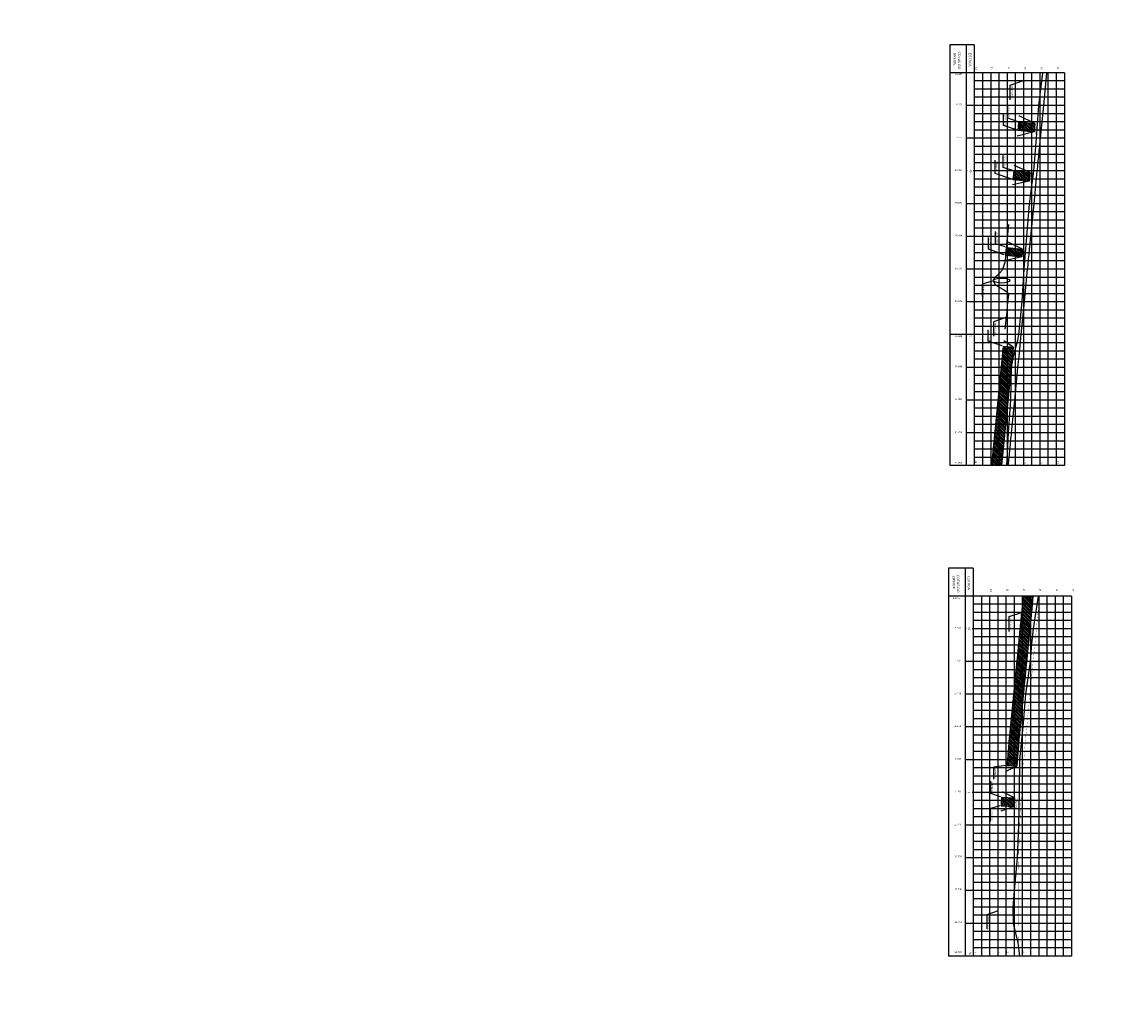
# Model space of a CAD drawing. Extents: x -1268 to 1210, y 418 to 5360.
# Drawn here: x -1268 to -608, y 1768 to 2373 of the extents above; entities that cross this region are included whole.
import ezdxf
from ezdxf.enums import TextEntityAlignment as Align

# ---------------------------------------------------------------- set-up
doc = ezdxf.new("R2010")
doc.units = 0
doc.header["$LTSCALE"] = 2.5
doc.header["$MEASUREMENT"] = 0
for name, color, linetype in [('CGREIDE', 1, 'CONTINUOUS'), ('CONTORNO', 21, 'CONTINUOUS'), ('D-BUEIROS', 152, 'CONTINUOUS'), ('D-DISPOSITIVO', 151, 'CONTINUOUS'), ('D-VALA_PERF', 3, 'CONTINUOUS'), ('GESTACAS', 2, 'CONTINUOUS'), ('GFINA', 9, 'CONTINUOUS'), ('GRADE', 151, 'CONTINUOUS'), ('GRCOTAS', 1, 'CONTINUOUS'), ('PGREIDE', 191, 'CONTINUOUS'), ('PTERR', 32, 'CONTINUOUS')]:
    doc.layers.add(name, color=color, linetype=linetype)
doc.styles.add('60CL500', font='ARIAL.TTF', dxfattribs={"height": 0.76})
doc.styles.add('COTA', font='ARIAL.TTF', dxfattribs={"width": 1.1, "height": 1})
doc.styles.add('GESTACAS', font='ARIAL.TTF', dxfattribs={"height": 1.25})
doc.styles.add('GRCOTAS', font='ARIAL.TTF', dxfattribs={"width": 1.1, "oblique": 15, "height": 1})

msp = doc.modelspace()

# ---------------------------------------------------------------- hatches: boundary and pattern name
at = {"layer": 'D-BUEIROS'}
h = msp.add_hatch(dxfattribs=at)
h.set_pattern_fill('ANSI31', color=9, scale=6, angle=270, style=0)
edge = h.paths.add_edge_path()
edge.add_arc((-25029.989, 4411.706), 24496.959, 354.3794039, 354.4021755)
edge.add_line((-649.853, 2022.148), (-655.882, 2022.148))
edge.add_arc((-25029.989, 4411.706), 24490.959, 354.3794032, 354.4007997, ccw=False)
edge.add_arc((2018702.844, -196525.344), 2029096.047, 174.384868369, 174.385152089)
edge.add_arc((2018659.179, -196520.931), 2029052.16, 174.385155478, 174.385488544)
edge.add_arc((-1010307.37, 101246.385), 1014515.44, 354.385000854, 354.385488554, ccw=False)
edge.add_line((-659.758, 1982.713), (-663.658, 1943.046))
edge.add_arc((221.343, 1856.037), 889.268, 174.38501, 174.905833)
edge.add_arc((1323.395, 1757.794), 1995.69, 174.905833, 175.252844)
edge.add_arc((99.823, 1859.404), 767.906, 175.252852, 175.575279)
edge.add_line((-665.795, 1918.648), (-659.813, 1918.185))
edge.add_arc((99.744, 1859.411), 761.827, 175.252844, 175.575305, ccw=False)
edge.add_arc((1323.395, 1757.794), 1989.69, 174.905833, 175.252844, ccw=False)
edge.add_arc((221.343, 1856.037), 883.268, 174.38501, 174.905833, ccw=False)
edge.add_line((-657.687, 1942.459), (-653.787, 1982.126))
edge.add_arc((-1010303.697, 101246.024), 1014517.748, 354.385000816, 354.385488548)
edge.add_arc((2018637.891, -196518.838), 2029024.769, 174.385155513, 174.385488549, ccw=False)
edge.add_arc((2018721.418, -196527.17), 2029108.711, 174.38486838, 174.385152125, ccw=False)
h = msp.add_hatch(dxfattribs=at)
h.set_pattern_fill('ANSI31', color=9, scale=6, angle=270, style=0)
h.paths.add_polyline_path([(-658.687, 2311.733), (-659.179, 2306.733), (-649.226, 2305.755), (-648.735, 2310.755)])
h = msp.add_hatch(dxfattribs=at)
h.set_pattern_fill('ANSI31', color=9, scale=6, angle=270, style=0)
h.paths.add_polyline_path([(-661.626, 2281.833), (-662.138, 2276.633), (-652.186, 2275.655), (-651.674, 2280.855)])
h = msp.add_hatch(dxfattribs=at)
h.set_pattern_fill('ANSI31', color=9, scale=6, angle=270, style=0)
h.paths.add_polyline_path([(-666.258, 2235.133), (-666.68, 2230.433), (-656.728, 2229.455), (-656.266, 2234.151)])
h = msp.add_hatch(dxfattribs=at)
h.set_pattern_fill('ANSI31', color=9, scale=6, angle=270, style=0)
h.paths.add_polyline_path([(-662.061, 2174.146), (-669.17, 2101.833), (-675.199, 2101.833), (-668.032, 2174.733)])

# ---------------------------------------------------------------- linework, layer by layer
at = {"layer": 'CONTORNO'}
for points in [[(-700.728, 2358.873), (-700.728, 2181.833)], [(-685.728, 2358.873), (-700.728, 2358.873)], [(-690.728, 2358.873), (-690.728, 2181.833)], [(-685.728, 2358.873), (-685.728, 2101.833)], [(-685.728, 2341.833), (-700.728, 2341.833)], [(-630.728, 2341.833), (-685.728, 2341.833)], [(-630.728, 2341.833), (-630.728, 2181.833)], [(-700.728, 2181.833), (-700.728, 2101.833)], [(-690.728, 2181.833), (-690.728, 2101.833)], [(-690.728, 2181.833), (-690.728, 2101.833)], [(-630.728, 2181.833), (-630.728, 2101.833)], [(-630.728, 2101.833), (-700.728, 2101.833)], [(-701.411, 2039.187), (-701.411, 1802.148)], [(-686.411, 2039.187), (-701.411, 2039.187)], [(-691.411, 2039.187), (-691.411, 1802.148)], [(-686.411, 2039.187), (-686.411, 1802.148)], [(-626.411, 2022.148), (-701.411, 2022.148)], [(-691.411, 2022.148), (-691.411, 1802.148)], [(-626.411, 2022.148), (-626.411, 1802.148)], [(-626.411, 1802.148), (-701.411, 1802.148)]]:
    msp.add_lwpolyline(points, dxfattribs=at)
at = {"layer": 'D-BUEIROS'}
for p, q in [((-658.687, 2311.733), (-659.179, 2306.733)), ((-658.687, 2311.733), (-648.735, 2310.755)), ((-648.735, 2310.755), (-658.316, 2315.503)), ((-648.735, 2310.755), (-649.226, 2305.755)), ((-649.226, 2305.755), (-659.528, 2303.179)), ((-659.179, 2306.733), (-649.226, 2305.755)), ((-651.675, 2280.849), (-661.293, 2285.228)), ((-661.626, 2281.833), (-662.138, 2276.633)), ((-661.626, 2281.833), (-651.674, 2280.855)), ((-651.674, 2280.855), (-652.186, 2275.655)), ((-652.186, 2275.655), (-662.453, 2273.422)), ((-662.138, 2276.633), (-652.186, 2275.655)), ((-656.266, 2234.151), (-665.86, 2238.772)), ((-666.258, 2235.133), (-666.68, 2230.433)), ((-666.258, 2235.133), (-656.266, 2234.151)), ((-656.266, 2234.151), (-656.728, 2229.455)), ((-656.728, 2229.455), (-667.065, 2226.882)), ((-666.68, 2230.433), (-656.728, 2229.455)), ((-668.032, 2174.733), (-675.199, 2101.833)), ((-662.061, 2174.146), (-669.17, 2101.833)), ((-668.032, 2174.733), (-662.061, 2174.146)), ((-662.061, 2174.146), (-667.714, 2177.983)), ((-669.17, 2101.833), (-675.199, 2101.833)), ((-649.853, 2022.148), (-655.882, 2022.148)), ((-659.813, 1918.185), (-666.433, 1914.856)), ((-665.795, 1918.648), (-659.813, 1918.185)), ((-661.104, 1898.784), (-668.556, 1902.595)), ((-669.091, 1899.248), (-669.383, 1894.048)), ((-669.307, 1895.43), (-669.305, 1895.429)), ((-669.251, 1896.435), (-669.249, 1896.433)), ((-669.194, 1897.439), (-669.192, 1897.437)), ((-669.137, 1898.442), (-669.136, 1898.441)), ((-669.091, 1899.248), (-661.104, 1898.784)), ((-661.395, 1893.612), (-669.556, 1890.793)), ((-669.383, 1894.048), (-661.395, 1893.612)), ((-669.362, 1894.425), (-669.362, 1894.424))]:
    msp.add_line(p, q, dxfattribs=at)
at = {"layer": 'D-BUEIROS', "color": 9}
for p, q in [((-669.305, 1895.429), (-667.84, 1893.963)), ((-669.249, 1896.433), (-666.718, 1893.902)), ((-669.192, 1897.437), (-665.597, 1893.841)), ((-669.136, 1898.441), (-664.475, 1893.78)), ((-668.869, 1899.235), (-663.353, 1893.719)), ((-667.743, 1899.169), (-662.231, 1893.658)), ((-666.617, 1899.104), (-661.381, 1893.868)), ((-665.491, 1899.039), (-661.326, 1894.873)), ((-664.365, 1898.973), (-661.27, 1895.878)), ((-663.239, 1898.908), (-661.213, 1896.882)), ((-662.113, 1898.843), (-661.156, 1897.886)), ((-669.362, 1894.424), (-668.962, 1894.025))]:
    msp.add_line(p, q, dxfattribs=at)
at = {"layer": 'D-BUEIROS'}
for points in [[(-655.882, 2022.148, -0.0000934), (-656.776, 2013.046, 0.0000012), (-657.759, 2003.046, 0.0000015), (-658.913, 1991.307, -0.0000021), (-659.758, 1982.713), (-663.658, 1943.046, 0.0022725), (-664.412, 1934.997, 0.0015141), (-665.449, 1922.955, 0.0014069), (-665.795, 1918.648)], [(-649.853, 2022.148, -0.0000994), (-650.805, 2012.458, 0.0000012), (-651.788, 2002.458, 0.0000015), (-652.942, 1990.72, -0.0000021), (-653.787, 1982.126), (-657.687, 1942.459, 0.0022725), (-658.436, 1934.465, 0.0015141), (-659.47, 1922.459, 0.001407), (-659.813, 1918.185, 0.001407)], [(-669.091, 1899.248, 0.0008685), (-669.382, 1894.075, 0.0008685)], [(-661.104, 1898.784, 0.0008685), (-661.395, 1893.612, 0.0008685)]]:
    msp.add_lwpolyline(points, format="xyb", dxfattribs=at)
at = {"layer": 'D-DISPOSITIVO'}
for p, q in [((-665.323, 2314), (-665.316, 2321.495)), ((-667.883, 2309.698), (-667.877, 2316.525)), ((-659.586, 2312.046), (-665.323, 2314)), ((-659.898, 2306.978), (-667.883, 2309.698)), ((-668.082, 2284.032), (-668.075, 2291.527)), ((-672.926, 2280.308), (-672.918, 2288.514)), ((-662.857, 2276.878), (-672.926, 2280.308)), ((-662.346, 2282.078), (-668.082, 2284.032)), ((-672.714, 2237.332), (-672.707, 2244.827)), ((-677.047, 2233.965), (-677.04, 2241.184)), ((-667.399, 2230.678), (-677.047, 2233.965)), ((-666.978, 2235.378), (-672.714, 2237.332)), ((-677.308, 2177.893), (-677.301, 2184.84)), ((-668.751, 2174.978), (-677.308, 2177.893)), ((-673.737, 1910.237), (-673.73, 1917.647)), ((-666.549, 1918.552), (-673.73, 1917.647)), ((-675.546, 1901.447), (-675.539, 1908.941)), ((-669.81, 1899.493), (-675.546, 1901.447)), ((-675.763, 1884.303), (-675.756, 1892.405)), ((-670.117, 1893.883), (-675.756, 1892.405))]:
    msp.add_line(p, q, dxfattribs=at)
for points in [[(-663.753, 2325.237), (-663.753, 2334.273), (-656.219, 2336.833)], [(-674.863, 2214.602), (-680.902, 2212.63), (-680.902, 2205.038)], [(-673.824, 2180.849), (-673.824, 2189.885), (-666.291, 2192.445)], [(-664.399, 2000.551), (-664.399, 2009.587), (-656.865, 2012.148)], [(-677.841, 1818.873), (-677.822, 1827.584), (-670.916, 1830.09)]]:
    msp.add_lwpolyline(points, dxfattribs=at)
msp.add_ellipse((-669.088, 2214.855), major_axis=(5, 0), ratio=0.3, dxfattribs=at)
for points in [[(-663.563, 2325.617), (-663.753, 2324.477), (-663.943, 2325.617)], [(-659.546, 2312.166), (-658.867, 2311.801), (-659.627, 2311.926)], [(-659.857, 2307.098), (-659.179, 2306.733), (-659.939, 2306.858)], [(-662.305, 2282.198), (-661.626, 2281.833), (-662.387, 2281.958)], [(-662.816, 2276.998), (-662.138, 2276.633), (-662.898, 2276.758)], [(-666.937, 2235.498), (-666.258, 2235.133), (-667.019, 2235.258)], [(-667.358, 2230.798), (-666.68, 2230.433), (-667.44, 2230.558)], [(-675.284, 2214.664), (-674.141, 2214.838), (-675.166, 2214.303)], [(-673.634, 2181.989), (-673.824, 2180.849), (-674.014, 2181.989)], [(-668.71, 2175.098), (-668.032, 2174.733), (-668.792, 2174.858)], [(-664.209, 2000.931), (-664.399, 1999.791), (-664.589, 2000.931)], [(-666.565, 1918.678), (-665.795, 1918.648), (-666.533, 1918.427)], [(-669.769, 1899.613), (-669.091, 1899.248), (-669.851, 1899.373)], [(-670.149, 1894.005), (-669.382, 1894.075), (-670.085, 1893.76)], [(-677.651, 1818.873), (-677.841, 1817.733), (-678.031, 1818.873)]]:
    msp.add_solid(points, dxfattribs=at)
at = {"layer": 'D-VALA_PERF'}
for points, const_width in [([(-655.728, 2341.833), (-657.598, 2322.811), (-659.564, 2302.812, 0.0000022), (-660.588, 2292.395, -0.0000024), (-661.53, 2282.811), (-664.852, 2249.028)], 0.001), ([(-667.238, 2182.811), (-668.548, 2169.478, -0.0000012), (-669.204, 2162.811), (-673.136, 2122.811, 0.0000021), (-673.956, 2114.478, -0.0000016), (-675.199, 2101.833, -0.0000016)], 0.01), ([(-655.882, 2022.148, -0.0000011), (-656.769, 2013.126, 0.0000012), (-657.752, 2003.126, 0.0000014), (-658.899, 1991.459, -0.0000021), (-659.718, 1983.126), (-663.651, 1943.126, 0.0022725), (-664.409, 1935.042, 0.0015141), (-665.448, 1922.975, -0.0431927), (-666.523, 1913.824, 0.0004393), (-668.363, 1904.049, -0.0130002), (-669.091, 1899.248, 0.0005851)], 0.01), ([(-669.091, 1899.248, 0.0013562), (-669.539, 1891.127, 0.0027426), (-669.936, 1882.678, 0.0006865), (-670.188, 1876.404, 0.0011425), (-670.326, 1872.605, 0.0011448), (-670.447, 1868.81, 0.0006867), (-670.624, 1862.531, 0.0027503), (-670.804, 1854.09, 0.0019641), (-670.944, 1842.343, 0.002618), (-670.946, 1841.628, 0.0000824), (-670.894, 1822.235, 0.0044993), (-670.812, 1815.306, 0.0022595), (-670.478, 1802.148)], 0.01)]:
    msp.add_lwpolyline(points, format="xyb", dxfattribs=dict(at, const_width=const_width))
for points in [[(-664.852, 2249.028), (-665.651, 2240.897), (-665.846, 2238.916), (-666, 2237.35), (-666.347, 2234.369), (-666.513, 2232.131), (-666.98, 2227.379)], [(-666.98, 2227.379), (-667.353, 2225.204), (-667.855, 2223.363), (-668.649, 2221.229), (-670.418, 2219.33), (-673.648, 2216.386), (-674.141, 2214.838), (-672.905, 2212.333), (-668.386, 2209.707), (-666.03, 2208.212), (-664.915, 2206.463), (-665.417, 2201.361), (-665.57, 2199.769), (-665.954, 2195.864), (-666.291, 2192.445), (-666.65, 2188.793), (-667.011, 2185.116)]]:
    msp.add_lwpolyline(points, dxfattribs=at)
at = {"layer": 'D-VALA_PERF', "const_width": 0.001}
msp.add_lwpolyline([(-667.011, 2185.116), (-667.238, 2182.811)], dxfattribs=at)
at = {"layer": 'GFINA'}
for points in [[(-680.728, 2341.833), (-680.728, 2101.833)], [(-675.728, 2341.833), (-675.728, 2101.833)], [(-670.728, 2341.833), (-670.728, 2101.833)], [(-665.728, 2341.833), (-665.728, 2101.833)], [(-660.728, 2341.833), (-660.728, 2181.833)], [(-655.728, 2341.833), (-655.728, 2181.833)], [(-650.728, 2341.833), (-650.728, 2181.833)], [(-645.728, 2341.833), (-645.728, 2181.833)], [(-640.728, 2341.833), (-640.728, 2101.833)], [(-635.728, 2341.833), (-635.728, 2101.833)], [(-630.728, 2336.833), (-685.728, 2336.833)], [(-630.728, 2331.833), (-685.728, 2331.833)], [(-630.728, 2326.833), (-685.728, 2326.833)], [(-630.728, 2321.833), (-685.728, 2321.833)], [(-630.728, 2316.833), (-685.728, 2316.833)], [(-630.728, 2311.833), (-685.728, 2311.833)], [(-630.728, 2306.833), (-685.728, 2306.833)], [(-630.728, 2301.833), (-685.728, 2301.833)], [(-630.728, 2296.833), (-685.728, 2296.833)], [(-630.728, 2291.833), (-685.728, 2291.833)], [(-630.728, 2286.833), (-685.728, 2286.833)], [(-630.728, 2281.833), (-685.728, 2281.833)], [(-630.728, 2276.833), (-685.728, 2276.833)], [(-630.728, 2271.833), (-685.728, 2271.833)], [(-630.728, 2266.833), (-685.728, 2266.833)], [(-630.728, 2261.833), (-685.728, 2261.833)], [(-630.728, 2256.833), (-685.728, 2256.833)], [(-630.728, 2251.833), (-685.728, 2251.833)], [(-630.728, 2246.833), (-685.728, 2246.833)], [(-630.728, 2241.833), (-685.728, 2241.833)], [(-630.728, 2236.833), (-685.728, 2236.833)], [(-630.728, 2231.833), (-685.728, 2231.833)], [(-630.728, 2226.833), (-685.728, 2226.833)], [(-630.728, 2221.833), (-685.728, 2221.833)], [(-630.728, 2216.833), (-685.728, 2216.833)], [(-630.728, 2211.833), (-685.728, 2211.833)], [(-630.728, 2206.833), (-685.728, 2206.833)], [(-630.728, 2201.833), (-685.728, 2201.833)], [(-630.728, 2196.833), (-685.728, 2196.833)], [(-630.728, 2191.833), (-685.728, 2191.833)], [(-630.728, 2186.833), (-685.728, 2186.833)], [(-630.728, 2181.833), (-685.728, 2181.833)], [(-660.728, 2181.833), (-660.728, 2101.833)], [(-655.728, 2181.833), (-655.728, 2101.833)], [(-650.728, 2181.833), (-650.728, 2101.833)], [(-645.728, 2181.833), (-645.728, 2101.833)], [(-630.728, 2176.833), (-685.728, 2176.833)], [(-630.728, 2171.833), (-685.728, 2171.833)], [(-630.728, 2166.833), (-685.728, 2166.833)], [(-630.728, 2161.833), (-685.728, 2161.833)], [(-630.728, 2156.833), (-685.728, 2156.833)], [(-630.728, 2151.833), (-685.728, 2151.833)], [(-630.728, 2146.833), (-685.728, 2146.833)], [(-630.728, 2141.833), (-685.728, 2141.833)], [(-630.728, 2136.833), (-685.728, 2136.833)], [(-630.728, 2131.833), (-685.728, 2131.833)], [(-630.728, 2126.833), (-685.728, 2126.833)], [(-630.728, 2121.833), (-685.728, 2121.833)], [(-630.728, 2116.833), (-685.728, 2116.833)], [(-630.728, 2111.833), (-685.728, 2111.833)], [(-630.728, 2106.833), (-685.728, 2106.833)], [(-681.411, 2022.148), (-681.411, 1802.148)], [(-676.411, 2022.148), (-676.411, 1802.148)], [(-671.411, 2022.148), (-671.411, 1802.148)], [(-666.411, 2022.148), (-666.411, 1802.148)], [(-661.411, 2022.148), (-661.411, 1802.148)], [(-656.411, 2022.148), (-656.411, 1802.148)], [(-651.411, 2022.148), (-651.411, 1802.148)], [(-646.411, 2022.148), (-646.411, 1802.148)], [(-641.411, 2022.148), (-641.411, 1802.148)], [(-636.411, 2022.148), (-636.411, 1802.148)], [(-631.411, 2022.148), (-631.411, 1802.148)], [(-626.411, 2017.148), (-686.411, 2017.148)], [(-626.411, 2012.148), (-686.411, 2012.148)], [(-626.411, 2007.148), (-686.411, 2007.148)], [(-626.411, 2002.148), (-686.411, 2002.148)], [(-626.411, 1997.148), (-686.411, 1997.148)], [(-626.411, 1992.148), (-686.411, 1992.148)], [(-626.411, 1987.148), (-686.411, 1987.148)], [(-626.411, 1982.148), (-686.411, 1982.148)], [(-626.411, 1977.148), (-686.411, 1977.148)], [(-626.411, 1972.148), (-686.411, 1972.148)], [(-626.411, 1967.148), (-686.411, 1967.148)], [(-626.411, 1962.148), (-686.411, 1962.148)], [(-626.411, 1957.148), (-686.411, 1957.148)], [(-626.411, 1952.148), (-686.411, 1952.148)], [(-626.411, 1947.148), (-686.411, 1947.148)], [(-626.411, 1942.148), (-686.411, 1942.148)], [(-626.411, 1937.148), (-686.411, 1937.148)], [(-626.411, 1932.148), (-686.411, 1932.148)], [(-626.411, 1927.148), (-686.411, 1927.148)], [(-626.411, 1922.148), (-686.411, 1922.148)], [(-626.411, 1917.148), (-686.411, 1917.148)], [(-626.411, 1912.148), (-686.411, 1912.148)], [(-626.411, 1907.148), (-686.411, 1907.148)], [(-626.411, 1902.148), (-686.411, 1902.148)], [(-626.411, 1897.148), (-686.411, 1897.148)], [(-626.411, 1892.148), (-686.411, 1892.148)], [(-626.411, 1887.148), (-686.411, 1887.148)], [(-626.411, 1882.148), (-686.411, 1882.148)], [(-626.411, 1877.148), (-686.411, 1877.148)], [(-626.411, 1872.148), (-686.411, 1872.148)], [(-626.411, 1867.148), (-686.411, 1867.148)], [(-626.411, 1862.148), (-686.411, 1862.148)], [(-626.411, 1857.148), (-686.411, 1857.148)], [(-626.411, 1852.148), (-686.411, 1852.148)], [(-626.411, 1847.148), (-686.411, 1847.148)], [(-626.411, 1842.148), (-686.411, 1842.148)], [(-626.411, 1837.148), (-686.411, 1837.148)], [(-626.411, 1832.148), (-686.411, 1832.148)], [(-626.411, 1827.148), (-686.411, 1827.148)], [(-626.411, 1822.148), (-686.411, 1822.148)], [(-626.411, 1817.148), (-686.411, 1817.148)], [(-626.411, 1812.148), (-686.411, 1812.148)], [(-626.411, 1807.148), (-686.411, 1807.148)]]:
    msp.add_lwpolyline(points, dxfattribs=at)
at = {"layer": 'GRADE'}
for points in [[(-685.728, 2321.833), (-690.728, 2321.833)], [(-685.728, 2301.833), (-690.728, 2301.833)], [(-690.111, 2281.833), (-690.728, 2281.833)], [(-690.111, 2281.833), (-690.728, 2281.833)], [(-685.728, 2281.833), (-686.344, 2281.833)], [(-685.728, 2281.833), (-686.344, 2281.833)], [(-685.728, 2261.833), (-690.728, 2261.833)], [(-685.728, 2241.833), (-690.728, 2241.833)], [(-685.728, 2221.833), (-690.728, 2221.833)], [(-685.728, 2201.833), (-690.728, 2201.833)], [(-685.728, 2181.833), (-700.728, 2181.833)], [(-685.728, 2161.833), (-690.728, 2161.833)], [(-685.728, 2141.833), (-690.728, 2141.833)], [(-685.728, 2121.833), (-690.728, 2121.833)], [(-690.795, 2002.148), (-691.411, 2002.148)], [(-690.795, 2002.148), (-691.411, 2002.148)], [(-686.411, 2002.148), (-687.027, 2002.148)], [(-686.411, 2002.148), (-687.027, 2002.148)], [(-686.411, 1982.148), (-691.411, 1982.148)], [(-686.411, 1962.148), (-691.411, 1962.148)], [(-686.411, 1942.148), (-691.411, 1942.148)], [(-686.411, 1922.148), (-691.411, 1922.148)], [(-690.795, 1902.148), (-691.411, 1902.148)], [(-690.795, 1902.148), (-691.411, 1902.148)], [(-686.411, 1902.148), (-687.027, 1902.148)], [(-686.411, 1902.148), (-687.027, 1902.148)], [(-686.411, 1882.148), (-691.411, 1882.148)], [(-686.411, 1862.148), (-691.411, 1862.148)], [(-686.411, 1842.148), (-691.411, 1842.148)], [(-686.411, 1822.148), (-691.411, 1822.148)]]:
    msp.add_lwpolyline(points, dxfattribs=at)
at = {"layer": 'PGREIDE'}
for points in [[(-641.555, 2341.833), (-643.522, 2321.833), (-645.488, 2301.833, 0.0000021), (-646.471, 2291.833, -0.0000025), (-647.454, 2281.833), (-649.421, 2261.833), (-651.387, 2241.833, 0.0000025), (-652.37, 2231.833, -0.0000025), (-653.353, 2221.833), (-655.319, 2201.833), (-657.286, 2181.833)], [(-657.286, 2181.833), (-658.596, 2168.5, -0.0000012), (-659.252, 2161.833), (-661.218, 2141.833), (-663.184, 2121.833, 0.0000025), (-664.168, 2111.833, -0.0000012), (-665.151, 2101.833, -0.0000012)]]:
    msp.add_lwpolyline(points, format="xyb", dxfattribs=at)
at = {"layer": 'PGREIDE', "const_width": 0.1}
msp.add_lwpolyline([(-645.834, 2022.148, -0.0000012), (-646.817, 2012.148, 0.0000012), (-647.8, 2002.148, 0.0000012), (-648.783, 1992.148, -0.0000025), (-649.766, 1982.148), (-651.733, 1962.148), (-653.699, 1942.148, 0.0022725), (-654.448, 1934.154, 0.0015141), (-655.482, 1922.148, 0.0030379), (-656.192, 1912.918, 0.0026056), (-656.898, 1902.148, 0.0019607), (-657.556, 1890.487, 0.0027426), (-657.948, 1882.148, 0.0006865), (-658.199, 1875.901, 0.0011425), (-658.335, 1872.148, 0.0011448), (-658.455, 1868.399, 0.0006867), (-658.631, 1862.148, 0.0027503), (-658.809, 1853.816, 0.0019641), (-658.948, 1842.148, 0.002618), (-658.949, 1841.537, 0.0000824), (-658.898, 1822.148, 0.0044993), (-658.818, 1815.398, 0.0022911), (-658.481, 1802.148)], format="xyb", dxfattribs=at)
at = {"layer": 'PTERR'}
for points in [[(-644.128, 2341.833), (-646.528, 2321.833), (-648.028, 2301.833), (-649.628, 2281.833), (-652.128, 2261.833), (-653.928, 2241.833), (-655.428, 2221.833), (-656.728, 2201.833), (-658.828, 2181.833)], [(-658.828, 2181.833), (-659.428, 2178.27), (-662.003, 2168.432), (-663.228, 2161.833), (-663.628, 2141.833), (-665.028, 2121.833), (-666.128, 2101.833)], [(-646.811, 2022.148), (-646.811, 2022.148), (-647.713, 2015.493), (-648.357, 2011.461), (-649.811, 2002.148), (-650.852, 1992.833), (-651.511, 1982.148), (-654.364, 1962.148), (-656.144, 1942.148), (-658.211, 1922.148), (-658.411, 1902.148), (-658.711, 1882.148), (-659.48, 1862.148), (-661.311, 1842.148), (-662.242, 1831.932), (-661.991, 1822.148), (-659.229, 1810.293), (-658.111, 1802.148)]]:
    msp.add_lwpolyline(points, dxfattribs=at)

# ---------------------------------------------------------------- texts
at = {"layer": 'CGREIDE', "style": 'COTA', "width": 1.1}
for s, p in [('  16.417', (-695.616, 2340.479)), ('  16.221', (-695.616, 2321.886)), ('  16.024', (-695.616, 2301.886)), ('  15.827', (-695.728, 2281.833)), ('  15.631', (-695.728, 2261.833)), ('  15.434', (-695.728, 2241.833)), ('  15.237', (-695.728, 2221.833)), ('  15.041', (-695.728, 2201.833)), ('  14.844', (-695.728, 2180.344)), ('  14.648', (-695.728, 2161.833)), ('  14.451', (-695.728, 2141.833)), ('  14.254', (-695.728, 2121.833)), ('  14.058', (-695.728, 2103.108)), ('  14.058', (-696.903, 2020.377)), ('  13.861', (-696.411, 2002.148)), ('  13.664', (-696.411, 1982.148)), ('  13.468', (-696.411, 1962.148)), ('  13.271', (-696.411, 1942.148)), ('  13.093', (-696.411, 1922.148)), ('  12.951', (-696.411, 1902.148)), ('  12.846', (-696.411, 1882.148)), ('  12.778', (-695.938, 1862.469)), ('  12.746', (-695.938, 1842.469)), ('  12.751', (-695.938, 1822.469)), ('  12.793', (-695.938, 1804.056))]:
    msp.add_text(s, height=1, dxfattribs=at).set_placement(p, align=Align.CENTER)
at = {"layer": 'D-DISPOSITIVO', "style": '60CL500'}
for s, rotation, p in [('FUNDO DE VALA', 270, (-663.138, 2325.592)), ('COTA=14.704', 270, (-664.843, 2314.643)), ('COTA=14.655', 270, (-667.404, 2309.673)), ('ENVELOPADO', 261.167844, (-648.676, 2304.244)), ('COTA=14.410', 270, (-667.603, 2284.675)), ('COTA=14.359', 270, (-672.446, 2281.663)), ('ENVELOPADO', 261.167844, (-651.492, 2274.671)), ('COTA=13.905', 270, (-676.568, 2234.332)), ('COTA=13.946', 270, (-672.235, 2237.975)), ('ENVELOPADO', 261.167844, (-656.14, 2227.989)), ('COTA= 13.360', 270, (-680.353, 2205.235)), ('FUNDO DE VALA', 270, (-673.209, 2181.204)), ('COTA=13.770', 270, (-676.829, 2177.988)), ('ENVELOPADO', 263.460422, (-670.338, 2124.945)), ('FUNDO DE VALA', 270, (-663.784, 2000.907)), ('ENVELOPADO', 263.460422, (-658.862, 1964.877)), ('COTA=12.062', 270, (-673.257, 1910.656)), ('COTA=11.732', 270, (-675.067, 1902.089)), ('ENVELOPADO', 263.460422, (-660.813, 1892.12)), ('COTA=11.703', 270, (-675.284, 1884.945)), ('FUNDO DE VALA', 270, (-677.408, 1818.875))]:
    msp.add_text(s, height=0.76, rotation=rotation, dxfattribs=at).set_placement(p, align=Align.RIGHT)
at = {"layer": 'GESTACAS', "style": 'GESTACAS'}
for s, p in [('40', (-688.116, 2281.886)), ('5', (-688.228, 2180.909)), ('50', (-688.911, 2002.148)), ('5', (-688.911, 1902.148)), ('60', (-688.438, 1803.739))]:
    msp.add_text(s, height=1.25, rotation=270, dxfattribs=at).set_placement(p, align=Align.MIDDLE)
at = {"layer": 'GRADE', "color": 3, "style": 'GRCOTAS', "width": 1.1}
for s, p in [('GREIDE', (-698.35, 2346.271)), ('COTAS DO', (-695.702, 2343.932)), ('ESTACA', (-689.086, 2345.689)), ('GREIDE', (-699.033, 2026.585)), ('COTAS DO', (-696.386, 2024.246)), ('ESTACA', (-689.769, 2026.004))]:
    msp.add_text(s, height=1.5, rotation=270, dxfattribs=at).set_placement(p, align=Align.RIGHT)
at = {"layer": 'GRCOTAS', "style": 'GRCOTAS', "oblique": 15, "width": 1.1}
for s, p in [('12', (-684.886, 2343.551)), (' 13 ', (-675.228, 2343.551)), (' 14 ', (-665.228, 2343.551)), (' 15 ', (-655.228, 2343.551)), (' 16 ', (-645.228, 2343.551)), (' 17 ', (-635.228, 2343.512)), ('12', (-685.276, 2103.291)), ('13', (-674.258, 2103.227)), (' 14 ', (-665.228, 2102.646)), (' 15 ', (-655.228, 2102.646)), (' 16 ', (-645.228, 2102.646)), (' 17 ', (-635.228, 2102.607)), (' 11 ', (-675.911, 2024.405)), (' 12 ', (-665.911, 2024.715)), (' 13 ', (-655.911, 2024.715)), (' 14 ', (-645.911, 2024.715)), (' 15 ', (-635.911, 2024.715)), (' 16 ', (-625.911, 2024.715)), ('10', (-685.607, 1803.199)), (' 12 ', (-665.911, 1803.509)), (' 13 ', (-655.911, 1803.509))]:
    msp.add_text(s, height=1, rotation=270, dxfattribs=at).set_placement(p, align=Align.RIGHT)

doc.saveas('drawing.dxf')
